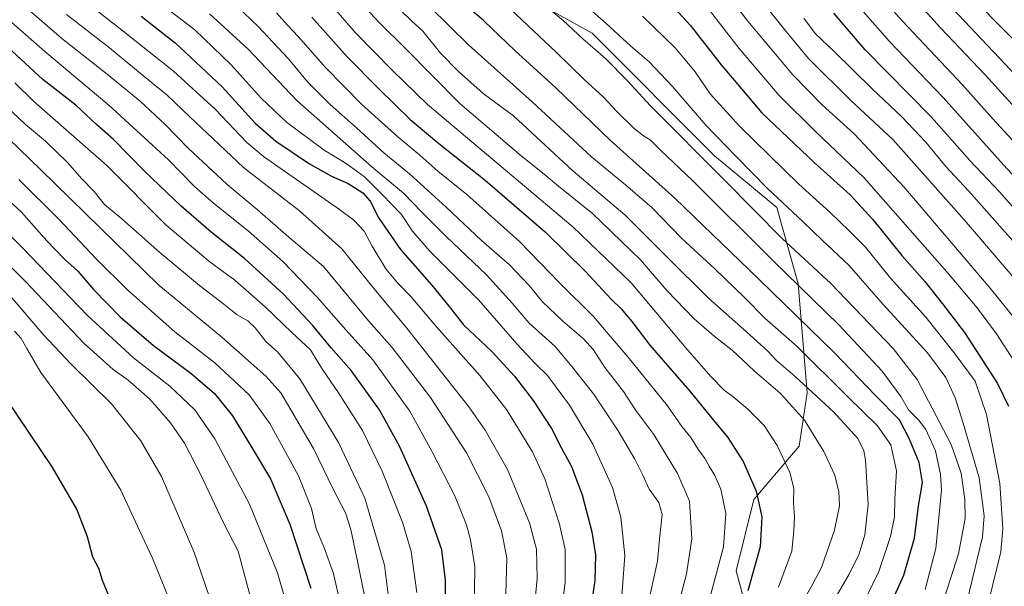
# Model space of a CAD drawing. Units: metres. Extents: x 640895 to 644339, y 4762269 to 4764653.
# Drawn here: x 643766 to 644121, y 4764126 to 4764331 of the extents above; entities that cross this region are included whole.
import ezdxf

# ---------------------------------------------------------------- set-up
doc = ezdxf.new("R2010")
doc.units = ezdxf.units.M
doc.header["$MEASUREMENT"] = 0
for name, color, linetype, lineweight in [('Arbolado forestal CxS', 92, 'Continuous', 0), ('Curva de nivel maestra', 36, 'Continuous', 30), ('Curva de nivel normal', 36, 'Continuous', 0)]:
    doc.layers.add(name, color=color, linetype=linetype, lineweight=lineweight)

# ---------------------------------------------------------------- blocks, each defined once
blk = doc.blocks.new('*U152')
at = {"layer": 'Arbolado forestal CxS', "color": 92, "linetype": 'Continuous', "lineweight": 0}
blk.add_polyline3d([(644296.8, 4764331.94, 830.95), (644305.18, 4763934.83, 823.77), (644305.18, 4763934.83, 823.77), (644301.82, 4763946.57, 824.15), (644300.75, 4763968.77, 824.03), (644158.33, 4764021.62, 912.54), (644063.12, 4764071.04, 972.65), (644033.24, 4764097.57, 990.3), (644023.95, 4764132.09, 1001.31), (644030.34, 4764157.83, 1000.11), (644046.59, 4764177.06, 992.6), (644049.48, 4764196.28, 986.74), (644046.33, 4764235.55, 970.38), (644038.64, 4764263.15, 961.97), (644016.13, 4764281.77, 963.46), (643972.04, 4764326.05, 963.59), (643917.17, 4764356.45, 969.31)], dxfattribs=at)
blk = doc.blocks.new('*U165')
at = {"layer": 'Curva de nivel normal', "color": 36, "linetype": 'Continuous', "lineweight": 0}
blk.add_polyline3d([(644092.04, 4764125.38, 970), (644095.89, 4764140.1, 970), (644097.96, 4764161.11, 970), (644097.66, 4764166.85, 970), (644095.81, 4764175.35, 970), (644092.27, 4764183.1, 970), (644089.7, 4764186.58, 970), (644086.13, 4764190.2, 970), (644083.3, 4764194.9, 970), (644076.56, 4764204.05, 970), (644060.98, 4764220.8, 970), (644037.16, 4764243.98, 970), (644008.33, 4764272.82, 970), (643996.68, 4764283.79, 970), (643992.88, 4764287.6, 970), (643990.52, 4764288.98, 970), (643987.15, 4764291.7, 970), (643980.88, 4764297.78, 970), (643975.96, 4764303.1, 970), (643969.14, 4764309.27, 970), (643959.1, 4764319.09, 970), (643940.3, 4764336.86, 970)], dxfattribs=at)
blk = doc.blocks.new('*U169')
at = {"layer": 'Curva de nivel normal', "color": 36, "linetype": 'Continuous', "lineweight": 0}
blk.add_polyline3d([(644106.72, 4764119.15, 960), (644112.75, 4764144.28, 960), (644113.31, 4764151.84, 960), (644111.6, 4764165.57, 960), (644105.73, 4764185.28, 960), (644102.86, 4764194.51, 960), (644099.58, 4764201.85, 960), (644092.88, 4764210.73, 960), (644076.94, 4764228.16, 960), (644064.64, 4764242.16, 960), (644054.97, 4764251.3, 960), (644048.09, 4764257.96, 960), (644035.23, 4764270.04, 960), (644023.87, 4764281.68, 960), (644012.99, 4764292.79, 960), (644000.95, 4764306.74, 960), (643992.51, 4764315.64, 960), (643985.77, 4764321.46, 960), (643977.09, 4764329.57, 960), (643970.01, 4764335.82, 960)], dxfattribs=at)
blk = doc.blocks.new('*U174')
at = {"layer": 'Curva de nivel normal', "color": 36, "linetype": 'Continuous', "lineweight": 0}
blk.add_polyline3d([(644071.09, 4764122.88, 980), (644075.36, 4764131.85, 980), (644079.61, 4764144.39, 980), (644081.06, 4764151.49, 980), (644081.18, 4764157.99, 980), (644081.7, 4764168.17, 980), (644079.73, 4764177.5, 980), (644074.85, 4764184.32, 980), (644064.19, 4764194.89, 980), (644045.98, 4764212.97, 980), (644034.26, 4764223.27, 980), (644026.89, 4764230.7, 980), (644016.38, 4764240.85, 980), (644004.24, 4764252.05, 980), (643993.61, 4764262.97, 980), (643983.99, 4764271.35, 980), (643971.86, 4764281.26, 980), (643950.33, 4764301.26, 980), (643927.56, 4764321.73, 980), (643906.24, 4764342.75, 980)], dxfattribs=at)
blk = doc.blocks.new('*U176')
at = {"layer": 'Curva de nivel normal', "color": 36, "linetype": 'Continuous', "lineweight": 0}
blk.add_polyline3d([(643744.53, 4764270.4, 1080), (643766.86, 4764248.35, 1080), (643789.97, 4764224.3, 1080), (643806.58, 4764208.91, 1080), (643819.68, 4764198.68, 1080), (643828.74, 4764190.1, 1080), (643835.98, 4764179.68, 1080), (643848.5, 4764156.11, 1080), (643858.53, 4764131.39, 1080), (643861.1, 4764122.58, 1080)], dxfattribs=at)
blk = doc.blocks.new('*U179')
at = {"layer": 'Curva de nivel normal', "color": 36, "linetype": 'Continuous', "lineweight": 0}
blk.add_polyline3d([(643745.99, 4764258.24, 1085), (643767.7, 4764236.5, 1085), (643788.68, 4764214.23, 1085), (643799.3, 4764204.68, 1085), (643804.74, 4764200.89, 1085), (643812.34, 4764194.06, 1085), (643820.02, 4764185.48, 1085), (643825, 4764178.13, 1085), (643830.91, 4764166.71, 1085), (643838.78, 4764149.91, 1085), (643844.34, 4764139.12, 1085), (643850.58, 4764115.65, 1085)], dxfattribs=at)
blk = doc.blocks.new('*U180')
at = {"layer": 'Curva de nivel normal', "color": 36, "linetype": 'Continuous', "lineweight": 0}
blk.add_polyline3d([(644058.27, 4764119.86, 985), (644064.72, 4764130.85, 985), (644068.28, 4764138.24, 985), (644070.32, 4764145.07, 985), (644071.52, 4764155.99, 985), (644070.53, 4764172.01, 985), (644069.95, 4764175.38, 985), (644067.77, 4764179.82, 985), (644059.1, 4764189.32, 985), (644045.24, 4764202.16, 985), (644038.5, 4764207.89, 985), (644035.18, 4764211.41, 985), (644027.71, 4764218.29, 985), (644014.01, 4764230.48, 985), (643999.03, 4764245.17, 985), (643983.81, 4764260.45, 985), (643965.02, 4764276.41, 985), (643943.62, 4764296.17, 985), (643932.69, 4764304.22, 985), (643923.78, 4764312.24, 985), (643917.37, 4764318.83, 985), (643911, 4764326.79, 985), (643906.82, 4764330.54, 985), (643899.11, 4764337.95, 985)], dxfattribs=at)
blk = doc.blocks.new('*U182')
at = {"layer": 'Curva de nivel normal', "color": 36, "linetype": 'Continuous', "lineweight": 0}
blk.add_polyline3d([(644129.23, 4764306.07, 905), (644093.76, 4764343.72, 905)], dxfattribs=at)
blk = doc.blocks.new('*U194')
at = {"layer": 'Curva de nivel normal', "color": 36, "linetype": 'Continuous', "lineweight": 0}
blk.add_polyline3d([(643755.63, 4764052.5, 1090), (643766, 4764055.24, 1090), (643783.41, 4764061.91, 1090), (643801.76, 4764070.52, 1090), (643812.22, 4764073.49, 1090), (643820.66, 4764076.68, 1090), (643833.37, 4764087.5, 1090), (643836.98, 4764091.26, 1090), (643838.85, 4764094.72, 1090), (643840.15, 4764099.86, 1090), (643838.53, 4764109.52, 1090), (643828.36, 4764139.06, 1090), (643816.66, 4764166.03, 1090), (643809.28, 4764179, 1090), (643798.73, 4764192.28, 1090), (643783.98, 4764206.71, 1090), (643774.23, 4764217.02, 1090), (643762.14, 4764231.26, 1090)], dxfattribs=at)
blk = doc.blocks.new('*U205')
at = {"layer": 'Curva de nivel normal', "color": 36, "linetype": 'Continuous', "lineweight": 0}
blk.add_polyline3d([(644097.27, 4764116.73, 965), (644104.13, 4764138.18, 965), (644106.48, 4764150.94, 965), (644106.44, 4764157.79, 965), (644105.1, 4764167.25, 965), (644101.48, 4764177.69, 965), (644089.23, 4764201.1, 965), (644080.5, 4764212.25, 965), (644058.12, 4764235.67, 965), (644040.49, 4764251.99, 965), (644020.04, 4764272.68, 965), (643993.06, 4764299.86, 965), (643984.7, 4764308.83, 965), (643976.8, 4764316.9, 965), (643968.69, 4764324.02, 965), (643961.56, 4764330.65, 965), (643953.44, 4764337.24, 965)], dxfattribs=at)
blk = doc.blocks.new('*U207')
at = {"layer": 'Curva de nivel normal', "color": 36, "linetype": 'Continuous', "lineweight": 0}
blk.add_polyline3d([(643755.72, 4764068.53, 1095), (643766.05, 4764070.41, 1095), (643777.38, 4764073.68, 1095), (643786.84, 4764076.92, 1095), (643797.8, 4764080.97, 1095), (643806.91, 4764088.45, 1095), (643818.01, 4764097.27, 1095), (643820.15, 4764099.81, 1095), (643821.78, 4764104.18, 1095), (643821.98, 4764110.12, 1095), (643821.6, 4764116.71, 1095), (643818.1, 4764125.12, 1095), (643813.48, 4764136.59, 1095), (643808.82, 4764146.62, 1095), (643802.02, 4764161.16, 1095), (643790.25, 4764180.38, 1095), (643773.21, 4764203.67, 1095), (643768.16, 4764212.3, 1095), (643766.12, 4764215.92, 1095), (643763.71, 4764218.5, 1095)], dxfattribs=at)
blk = doc.blocks.new('*U208')
at = {"layer": 'Curva de nivel maestra', "color": 36, "linetype": 'Continuous', "lineweight": 30}
blk.add_polyline3d([(643753.72, 4764086.87, 1100), (643768.79, 4764090.85, 1100), (643780.66, 4764094.91, 1100), (643790.79, 4764099.55, 1100), (643796.05, 4764103.34, 1100), (643799.61, 4764107.76, 1100), (643801.08, 4764111.8, 1100), (643800.66, 4764114.19, 1100), (643799.68, 4764116.19, 1100), (643799.01, 4764119.86, 1100), (643795.5, 4764128.62, 1100), (643794.14, 4764132.91, 1100), (643791.93, 4764136.95, 1100), (643789.98, 4764144.38, 1100), (643786.24, 4764154.34, 1100), (643777.26, 4764169.53, 1100), (643740.05, 4764224.82, 1100)], dxfattribs=at)
blk = doc.blocks.new('*U210')
at = {"layer": 'Curva de nivel maestra', "color": 36, "linetype": 'Continuous', "lineweight": 30}
blk.add_polyline3d([(644128.78, 4764318.88, 900), (644101.55, 4764346.51, 900)], dxfattribs=at)
blk = doc.blocks.new('*U212')
at = {"layer": 'Curva de nivel maestra', "color": 36, "linetype": 'Continuous', "lineweight": 30}
blk.add_polyline3d([(644078.86, 4764118.19, 975), (644084.37, 4764130.52, 975), (644088.28, 4764143.85, 975), (644089.64, 4764155.51, 975), (644091.08, 4764163.92, 975), (644089.94, 4764171.15, 975), (644086.45, 4764179.59, 975), (644082.8, 4764186.56, 975), (644074.01, 4764195.39, 975), (644059.53, 4764210.64, 975), (644032.11, 4764237.29, 975), (644001.87, 4764266.52, 975), (643978.66, 4764287.26, 975), (643958.86, 4764306.33, 975), (643944.09, 4764319.79, 975), (643932.98, 4764330.5, 975), (643925.25, 4764337.12, 975)], dxfattribs=at)
blk = doc.blocks.new('*U213')
at = {"layer": 'Curva de nivel maestra', "color": 36, "linetype": 'Continuous', "lineweight": 30}
blk.add_polyline3d([(643755.39, 4764271.33, 1075), (643766.06, 4764261.57, 1075), (643775.34, 4764251.11, 1075), (643781.79, 4764244.5, 1075), (643786.6, 4764240.16, 1075), (643792.25, 4764233.52, 1075), (643801.81, 4764223.73, 1075), (643813.84, 4764213.3, 1075), (643827.28, 4764203.41, 1075), (643835.83, 4764196.08, 1075), (643842.31, 4764187.92, 1075), (643849.4, 4764176.32, 1075), (643856.06, 4764165.2, 1075), (643862.96, 4764148.86, 1075), (643870.52, 4764125.76, 1075)], dxfattribs=at)

msp = doc.modelspace()

# ---------------------------------------------------------------- linework, layer by layer
at = {"layer": 'Arbolado forestal CxS', "color": 92, "linetype": 'Continuous', "lineweight": 0}
for points in [[(643796.77, 4764367.35, 1010.46), (643883, 4764366.23, 980.72), (643917.17, 4764356.45, 969.31), (643972.04, 4764326.05, 963.59), (644016.13, 4764281.77, 963.46), (644038.64, 4764263.15, 961.97), (644046.33, 4764235.55, 970.38), (644049.48, 4764196.28, 986.74), (644046.59, 4764177.06, 992.6), (644030.34, 4764157.83, 1000.11), (644023.95, 4764132.09, 1001.31), (644033.24, 4764097.57, 990.3), (644063.12, 4764071.04, 972.65), (644158.33, 4764021.62, 912.54), (644300.75, 4763968.77, 824.03), (644301.82, 4763946.57, 824.15), (644305.18, 4763934.83, 823.77)], [(643796.77, 4764367.35, 1010.46), (643883, 4764366.23, 980.72), (643917.17, 4764356.45, 969.31), (643972.04, 4764326.05, 963.59), (644016.13, 4764281.77, 963.46), (644038.64, 4764263.15, 961.97), (644046.33, 4764235.55, 970.38), (644049.48, 4764196.28, 986.74), (644046.59, 4764177.06, 992.6), (644030.34, 4764157.83, 1000.11), (644023.95, 4764132.09, 1001.31), (644033.24, 4764097.57, 990.3), (644063.12, 4764071.04, 972.65), (644158.33, 4764021.62, 912.54), (644300.75, 4763968.77, 824.03), (644301.82, 4763946.57, 824.15), (644305.18, 4763934.83, 823.77)], [(643917.17, 4764356.45, 969.31), (643972.04, 4764326.05, 963.59), (644016.13, 4764281.77, 963.46), (644038.64, 4764263.15, 961.97), (644046.33, 4764235.55, 970.38), (644049.48, 4764196.28, 986.74), (644046.59, 4764177.06, 992.6), (644030.34, 4764157.83, 1000.11), (644023.95, 4764132.09, 1001.31), (644033.24, 4764097.57, 990.3), (644063.12, 4764071.04, 972.65), (644158.33, 4764021.62, 912.54)]]:
    msp.add_polyline3d(points, dxfattribs=at)
at = {"layer": 'Curva de nivel maestra', "color": 36, "linetype": 'Continuous', "lineweight": 30}
for points in [[(643996.62, 4764340.75, 950), (644007.29, 4764328.96, 950), (644018.5, 4764314.58, 950), (644033.24, 4764297.33, 950), (644052.03, 4764279.32, 950), (644064.98, 4764267.7, 950), (644073.2, 4764258.82, 950), (644083.64, 4764245.79, 950), (644091.91, 4764236.39, 950), (644098.29, 4764228.44, 950), (644106.29, 4764218.02, 950), (644118.19, 4764199.63, 950), (644122.15, 4764191.49, 950)], [(643809.37, 4764332.16, 1025), (643821.7, 4764322.49, 1025), (643838.54, 4764306.66, 1025), (643850.45, 4764293.58, 1025), (643857.91, 4764287.04, 1025), (643870.13, 4764278.92, 1025), (643878.05, 4764274.45, 1025), (643884.08, 4764271.84, 1025), (643889.33, 4764268.46, 1025), (643891.99, 4764265.47, 1025), (643895.14, 4764259.31, 1025), (643902.93, 4764248, 1025), (643914.08, 4764235.21, 1025), (643920.88, 4764226.82, 1025), (643925.61, 4764220.83, 1025), (643935.8, 4764211.24, 1025), (643944.04, 4764202.29, 1025), (643950.78, 4764193.54, 1025), (643957.34, 4764183.39, 1025), (643960.88, 4764176.58, 1025), (643964.6, 4764169.67, 1025), (643968.45, 4764159.49, 1025), (643971.88, 4764146.14, 1025), (643973.16, 4764137.78, 1025), (643972.96, 4764128.56, 1025), (643970.93, 4764114.63, 1025)], [(643870.9, 4764331.75, 1000), (643883.61, 4764317.48, 1000), (643894.91, 4764306.13, 1000), (643906.44, 4764294.91, 1000), (643916.73, 4764286.18, 1000), (643933.46, 4764273.06, 1000), (643943.94, 4764264, 1000), (643955.14, 4764254.28, 1000), (643969.61, 4764240.08, 1000), (643978.85, 4764230.11, 1000), (643982.44, 4764226.54, 1000), (643986.31, 4764222, 1000), (643992.8, 4764213.51, 1000), (644007.23, 4764196.86, 1000), (644014.55, 4764187.89, 1000), (644020.96, 4764180.19, 1000), (644026.46, 4764171.51, 1000), (644031.13, 4764160.77, 1000), (644033.21, 4764151.53, 1000), (644032.59, 4764140.77, 1000), (644028.11, 4764124.85, 1000)], [(644126.07, 4764260.56, 925), (644118.93, 4764268.75, 925), (644108.18, 4764280.09, 925), (644094.3, 4764295.81, 925), (644070.48, 4764320.05, 925), (644059.1, 4764333.24, 925)], [(643919.06, 4764112.32, 1050), (643919.09, 4764128.7, 1050), (643917.74, 4764139.66, 1050), (643912.23, 4764155.37, 1050), (643902.71, 4764176.85, 1050), (643895.36, 4764190.18, 1050), (643885.09, 4764204.33, 1050), (643877.84, 4764212.53, 1050), (643871.19, 4764220.72, 1050), (643860.55, 4764231.96, 1050), (643846.64, 4764244.8, 1050), (643834.65, 4764254.22, 1050), (643823.85, 4764263.61, 1050), (643810.62, 4764276.28, 1050), (643799.39, 4764287.63, 1050), (643793.34, 4764292.93, 1050), (643785.8, 4764300.01, 1050), (643773.9, 4764309.3, 1050), (643757.92, 4764324.05, 1050)]]:
    msp.add_polyline3d(points, dxfattribs=at)
at = {"layer": 'Curva de nivel normal', "color": 36, "linetype": 'Continuous', "lineweight": 0}
for points in [[(644012.05, 4764351.3, 940), (644028.16, 4764330.41, 940), (644044.41, 4764311, 940), (644054.96, 4764300.21, 940), (644066.54, 4764289.69, 940), (644084.43, 4764270.59, 940), (644115.51, 4764234, 940), (644130.52, 4764215.34, 940)], [(643783.01, 4764342.41, 1030), (643802.85, 4764326.8, 1030), (643821.09, 4764312.27, 1030), (643836.05, 4764298.64, 1030), (643847.45, 4764286.62, 1030), (643853.55, 4764281.53, 1030), (643880.88, 4764262.44, 1030), (643886.1, 4764258.55, 1030), (643889.81, 4764254.64, 1030), (643892.62, 4764249.18, 1030), (643897.57, 4764241.04, 1030), (643901.77, 4764235.91, 1030), (643906.6, 4764231.07, 1030), (643915.87, 4764220.06, 1030), (643931.48, 4764202.5, 1030), (643941.06, 4764190.25, 1030), (643950.48, 4764174.96, 1030), (643954.96, 4764165.22, 1030), (643960.26, 4764148.91, 1030), (643962.26, 4764139.74, 1030), (643962.22, 4764127.88, 1030), (643959.66, 4764106.76, 1030)], [(643882.4, 4764343.82, 990), (643895.2, 4764329.92, 990), (643904.64, 4764320.5, 990), (643924.23, 4764300.69, 990), (643946.4, 4764281.73, 990), (643954.67, 4764275.16, 990), (643959.84, 4764270.89, 990), (643972.17, 4764260.96, 990), (643989.46, 4764244.21, 990), (643998.98, 4764233.22, 990), (644008.81, 4764222.94, 990), (644016.02, 4764216.69, 990), (644022.53, 4764211.72, 990), (644030.44, 4764204.26, 990), (644039.94, 4764196.09, 990), (644048.56, 4764186.38, 990), (644055.59, 4764175.09, 990), (644059.48, 4764166.54, 990), (644060.9, 4764160.51, 990), (644061.16, 4764155.55, 990), (644059.41, 4764146.75, 990), (644054.7, 4764133.24, 990), (644051.56, 4764127.34, 990), (644047.74, 4764120.48, 990)], [(644039.17, 4764126.18, 995), (644044, 4764139.12, 995), (644044.75, 4764146.43, 995), (644045, 4764151.48, 995), (644044.64, 4764156.62, 995), (644044.77, 4764161.92, 995), (644043.31, 4764167.55, 995), (644038.72, 4764177.24, 995), (644033.99, 4764184.46, 995), (644028.09, 4764190.42, 995), (644022.71, 4764194.92, 995), (644019.58, 4764197.21, 995), (644014.88, 4764202.08, 995), (644006.36, 4764211.83, 995), (643986.04, 4764235.93, 995), (643965.03, 4764256.13, 995), (643912.6, 4764300.27, 995), (643899.95, 4764312.68, 995), (643886.66, 4764326.13, 995), (643874.84, 4764339.83, 995)], [(644124.22, 4764237.69, 935), (644106.32, 4764258.56, 935), (644080.44, 4764287.68, 935), (644065.28, 4764301.76, 935), (644050.05, 4764316.86, 935), (644041.34, 4764327.38, 935), (644031.16, 4764340.21, 935)], [(644127.66, 4764283.03, 915), (644116.35, 4764295.3, 915), (644105.59, 4764307.39, 915), (644083.94, 4764330.42, 915), (644074.17, 4764341.31, 915)], [(643940.93, 4764123.6, 1040), (643941.29, 4764136.78, 1040), (643939.33, 4764146.51, 1040), (643934.79, 4764158.78, 1040), (643926.65, 4764174.68, 1040), (643913.73, 4764194.62, 1040), (643899.94, 4764212.66, 1040), (643891.33, 4764222.27, 1040), (643875.15, 4764241.89, 1040), (643862.65, 4764252.45, 1040), (643851.26, 4764262.39, 1040), (643840.4, 4764271.47, 1040), (643826.34, 4764284.57, 1040), (643818.06, 4764293.12, 1040), (643809.06, 4764301.51, 1040), (643797.17, 4764311.29, 1040), (643780.75, 4764324.06, 1040), (643767.3, 4764335.82, 1040)], [(643982.6, 4764121.31, 1020), (643983.81, 4764137.57, 1020), (643982.4, 4764151.47, 1020), (643979.38, 4764162.18, 1020), (643972.26, 4764177.73, 1020), (643963.81, 4764191.8, 1020), (643955.95, 4764202.48, 1020), (643951.5, 4764206.82, 1020), (643944.85, 4764213.99, 1020), (643931.16, 4764229.7, 1020), (643913.35, 4764247.56, 1020), (643907.19, 4764254.62, 1020), (643903.22, 4764260.62, 1020), (643896.27, 4764267.84, 1020), (643889.87, 4764274.26, 1020), (643883.32, 4764278.99, 1020), (643875.36, 4764283.84, 1020), (643861.79, 4764293.94, 1020), (643852.61, 4764302.54, 1020), (643841.79, 4764314.58, 1020), (643828.72, 4764327.18, 1020), (643818, 4764335.45, 1020)], [(644003.42, 4764120.75, 1010), (644005.98, 4764130.98, 1010), (644007.97, 4764143.58, 1010), (644007.05, 4764157.19, 1010), (644002.81, 4764167.22, 1010), (643994.25, 4764181.26, 1010), (643987.77, 4764189.91, 1010), (643983.26, 4764196.73, 1010), (643976.61, 4764205.42, 1010), (643972.5, 4764211.78, 1010), (643968.91, 4764215.78, 1010), (643961.26, 4764222.21, 1010), (643954.1, 4764229.12, 1010), (643949.34, 4764234.96, 1010), (643942.15, 4764242.51, 1010), (643932.12, 4764251.25, 1010), (643919.32, 4764263.28, 1010), (643906.16, 4764275.3, 1010), (643896.9, 4764282.87, 1010), (643887, 4764291.93, 1010), (643877.54, 4764300.29, 1010), (643869.42, 4764308.52, 1010), (643862.51, 4764316.76, 1010), (643851.41, 4764328.62, 1010), (643844.11, 4764335.57, 1010)], [(644124.13, 4764207.7, 945), (644117.78, 4764217.62, 945), (644110.81, 4764227, 945), (644099.85, 4764239.98, 945), (644069.98, 4764273.94, 945), (644052.62, 4764290.43, 945), (644039.43, 4764303.57, 945), (644025.05, 4764320.52, 945), (644011.83, 4764337.64, 945)], [(644129.46, 4764293.64, 910), (644113.76, 4764311.06, 910), (644097.65, 4764328, 910), (644088.21, 4764338.37, 910)], [(643782.45, 4764332.72, 1035), (643797.99, 4764320.72, 1035), (643810.45, 4764310.39, 1035), (643818.78, 4764303.63, 1035), (643827.02, 4764295.72, 1035), (643833.16, 4764289.95, 1035), (643846.24, 4764277.61, 1035), (643866.45, 4764261.98, 1035), (643881.73, 4764248.19, 1035), (643893.4, 4764233.74, 1035), (643905.16, 4764219.61, 1035), (643927.58, 4764191.27, 1035), (643933.45, 4764182.86, 1035), (643941.53, 4764168.58, 1035), (643949.39, 4764149.32, 1035), (643951.96, 4764139.93, 1035), (643952.19, 4764129.23, 1035), (643950.14, 4764107.85, 1035)], [(643991.8, 4764118.56, 1015), (643995.52, 4764135.52, 1015), (643996.26, 4764143.47, 1015), (643997.27, 4764152.33, 1015), (643996.09, 4764156.69, 1015), (643992.55, 4764161.49, 1015), (643990.31, 4764166.55, 1015), (643987.44, 4764172.36, 1015), (643981.43, 4764182.59, 1015), (643972.47, 4764195.9, 1015), (643964.23, 4764206.35, 1015), (643958.65, 4764213.03, 1015), (643949.33, 4764221.45, 1015), (643943.19, 4764228.66, 1015), (643933.92, 4764238.8, 1015), (643919.32, 4764252.7, 1015), (643910.53, 4764261.5, 1015), (643903.93, 4764268.34, 1015), (643892.51, 4764277.85, 1015), (643865.46, 4764301.76, 1015), (643847.86, 4764320.37, 1015), (643834.02, 4764333.06, 1015)], [(643858.21, 4764333.42, 1005), (643862.1, 4764328.94, 1005), (643866.02, 4764324.89, 1005), (643875.91, 4764313.59, 1005), (643888.95, 4764300.27, 1005), (643901.89, 4764288.58, 1005), (643909.9, 4764282.05, 1005), (643916.41, 4764276.21, 1005), (643926.78, 4764267.78, 1005), (643945.8, 4764250.84, 1005), (643960.34, 4764235.86, 1005), (643972.45, 4764223.85, 1005), (643977.8, 4764217.6, 1005), (643984.86, 4764209.32, 1005), (643999.16, 4764191.57, 1005), (644004.37, 4764184.18, 1005), (644007.6, 4764180.16, 1005), (644010.11, 4764176.09, 1005), (644012.73, 4764172.46, 1005), (644014.14, 4764169.76, 1005), (644016.27, 4764166.41, 1005), (644018.4, 4764161.54, 1005), (644020.26, 4764152.73, 1005), (644019.39, 4764140.77, 1005), (644014.84, 4764123.6, 1005)], [(643990.2, 4764332.13, 955), (644001.88, 4764320.8, 955), (644009.16, 4764312.09, 955), (644014.57, 4764304.15, 955), (644025.08, 4764292.54, 955), (644046.53, 4764271.56, 955), (644057.83, 4764261.34, 955), (644064.67, 4764254.72, 955), (644070.6, 4764248.85, 955), (644079.55, 4764237.7, 955), (644092.3, 4764223.59, 955), (644102.52, 4764210.7, 955), (644110.12, 4764200.51, 955), (644114.15, 4764188.51, 955), (644118.97, 4764163.51, 955), (644120.04, 4764147.19, 955), (644119.31, 4764138.94, 955), (644113.35, 4764114.37, 955)], [(644129.48, 4764268.62, 920), (644120.33, 4764278.48, 920), (644098.63, 4764302.78, 920), (644079.2, 4764323, 920), (644069.7, 4764333.85, 920)], [(643928.92, 4764078.92, 1045), (643929.68, 4764133.64, 1045), (643928.1, 4764143.24, 1045), (643926.68, 4764148.6, 1045), (643922.37, 4764159.33, 1045), (643914.36, 4764174.95, 1045), (643906.21, 4764189.72, 1045), (643892.86, 4764208.14, 1045), (643882.22, 4764220.1, 1045), (643872.87, 4764230.84, 1045), (643860.45, 4764243.63, 1045), (643847.95, 4764254.74, 1045), (643835.41, 4764264.72, 1045), (643828.62, 4764270.74, 1045), (643819.23, 4764280.28, 1045), (643797.71, 4764300.1, 1045), (643774.59, 4764319.38, 1045), (643762.74, 4764329.86, 1045)], [(644127.57, 4764246.73, 930), (644107.75, 4764269.15, 930), (644099.46, 4764278.01, 930), (644092.38, 4764286.66, 930), (644083.71, 4764295.85, 930), (644073.04, 4764305.85, 930), (644059.26, 4764319.4, 930), (644052.42, 4764325.96, 930), (644048.3, 4764331.48, 930)], [(643908.77, 4764124.24, 1055), (643906.75, 4764139.06, 1055), (643903.74, 4764149.21, 1055), (643896.32, 4764167.96, 1055), (643889.24, 4764182.71, 1055), (643880.52, 4764196.32, 1055), (643874.77, 4764204.73, 1055), (643870.48, 4764211.76, 1055), (643863.7, 4764218.02, 1055), (643854.27, 4764227.24, 1055), (643843.18, 4764236.98, 1055), (643834.32, 4764243.45, 1055), (643818.38, 4764256.8, 1055), (643797.01, 4764278.29, 1055), (643770.52, 4764301.52, 1055), (643763.84, 4764308.08, 1055)], [(643753.68, 4764306.14, 1060), (643767.66, 4764293.11, 1060), (643774.86, 4764287.03, 1060), (643782.94, 4764279.23, 1060), (643787.81, 4764273.64, 1060), (643792.41, 4764268.87, 1060), (643796.11, 4764264.24, 1060), (643802.44, 4764259, 1060), (643816.09, 4764246.93, 1060), (643830.4, 4764234.96, 1060), (643839.16, 4764228.28, 1060), (643844.04, 4764224.43, 1060), (643847.82, 4764222.21, 1060), (643850.48, 4764219.67, 1060), (643854.35, 4764214.81, 1060), (643858.59, 4764211.01, 1060), (643866.59, 4764201.31, 1060), (643880.56, 4764178.37, 1060), (643890.08, 4764158.24, 1060), (643897.18, 4764134.04, 1060), (643899.54, 4764114.89, 1060)], [(643757.57, 4764291.71, 1065), (643773.14, 4764276.9, 1065), (643815.81, 4764235.09, 1065), (643838.45, 4764216.4, 1065), (643854.32, 4764202.34, 1065), (643859.76, 4764196.23, 1065), (643863.31, 4764190.09, 1065), (643871.57, 4764176.16, 1065), (643878.63, 4764161.51, 1065), (643883.04, 4764152.96, 1065), (643885.02, 4764146.97, 1065), (643887.56, 4764134.96, 1065), (643889.96, 4764122.99, 1065)], [(643765.31, 4764273.21, 1070), (643779.72, 4764258.95, 1070), (643793.16, 4764244.57, 1070), (643804.6, 4764233.28, 1070), (643821.54, 4764218.34, 1070), (643835.93, 4764207.09, 1070), (643848.34, 4764195.58, 1070), (643855.72, 4764185.21, 1070), (643866.09, 4764166.34, 1070), (643870.85, 4764154.6, 1070), (643872.45, 4764147.26, 1070), (643875.27, 4764140.76, 1070), (643878.76, 4764131.04, 1070), (643881.92, 4764117.19, 1070)]]:
    msp.add_polyline3d(points, dxfattribs=at)

# ---------------------------------------------------------------- block references
at = {"layer": 'Arbolado forestal CxS', "color": 92, "linetype": 'Continuous', "lineweight": 0}
msp.add_blockref('*U152', (0, 0), dxfattribs=at)
at = {"layer": 'Curva de nivel maestra', "color": 36, "linetype": 'Continuous', "lineweight": 30}
for name in ['*U210', '*U212', '*U208', '*U213']:
    msp.add_blockref(name, (0, 0), dxfattribs=at)
at = {"layer": 'Curva de nivel normal', "color": 36, "linetype": 'Continuous', "lineweight": 0}
for name in ['*U174', '*U165', '*U205', '*U169', '*U182', '*U180', '*U207', '*U194', '*U179', '*U176']:
    msp.add_blockref(name, (0, 0), dxfattribs=at)

doc.saveas('drawing.dxf')
